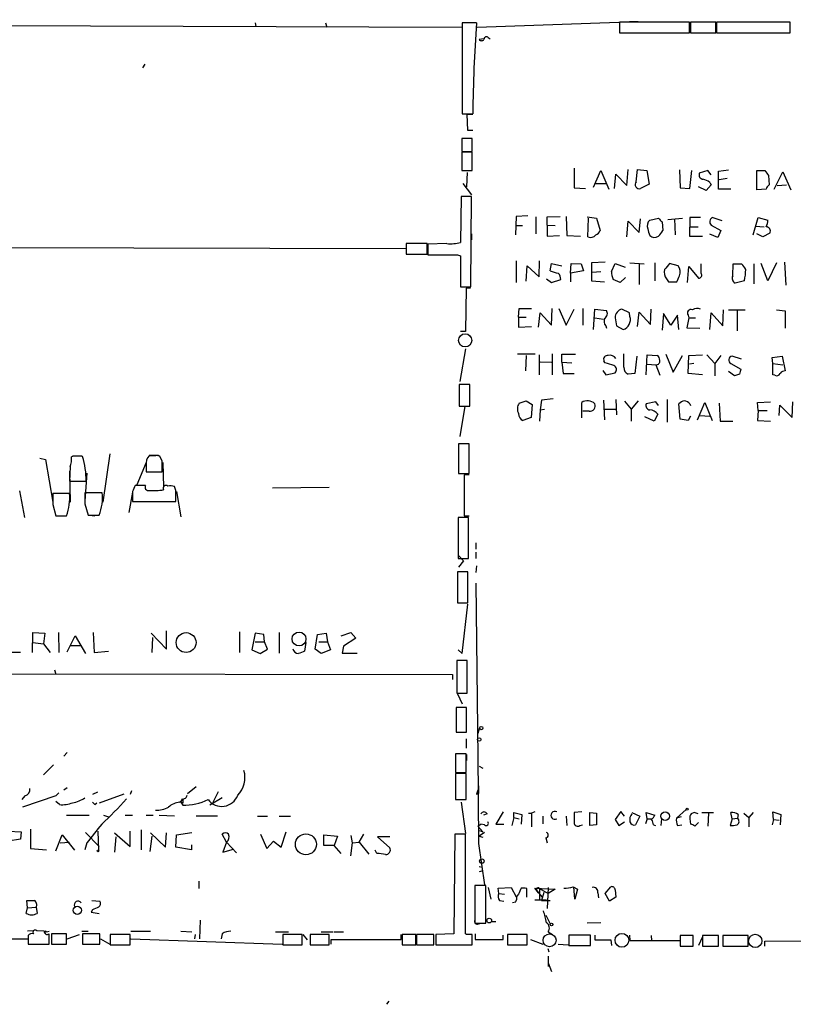
# Model space of a CAD drawing. Extents: x 0 to 733, y 1 to 937.
# Drawn here: x 515 to 621, y 1 to 136 of the extents above; entities that cross this region are included whole.
import ezdxf

# ---------------------------------------------------------------- set-up
doc = ezdxf.new("R2010")
doc.units = 0
doc.header["$MEASUREMENT"] = 0
doc.layers.add('MAIN', color=5, linetype='CONTINUOUS')

msp = doc.modelspace()

# ---------------------------------------------------------------- linework, layer by layer
at = {"layer": 'MAIN'}
for p, q in [((272.3727, 135.8053), (575.1407, 134.7893)), ((546.862, 135.3819), (546.9467, 134.8739)), ((556.514, 135.3819), (556.6833, 134.7893)), ((577.1727, 135.3819), (575.2253, 135.3819)), ((575.2253, 135.3819), (575.2253, 122.9359)), ((577.2573, 134.7893), (596.646, 135.4666)), ((606.298, 135.4666), (596.7307, 135.4666)), ((596.7307, 135.4666), (596.7307, 134.0273)), ((598.0853, 135.5513), (599.2707, 135.5513)), ((606.298, 134.0273), (606.298, 135.4666)), ((609.9387, 135.4666), (606.4673, 135.4666)), ((606.4673, 135.4666), (606.4673, 134.0273)), ((609.9387, 134.0273), (609.9387, 135.4666)), ((620.0987, 135.4666), (610.0233, 135.4666)), ((610.0233, 135.4666), (610.0233, 134.0273)), ((620.0987, 134.0273), (620.0987, 135.4666)), ((596.7307, 134.0273), (606.298, 134.0273)), ((606.4673, 134.0273), (609.9387, 134.0273)), ((610.0233, 134.0273), (620.0987, 134.0273)), ((578.1887, 133.1806), (577.5113, 133.0959)), ((578.7813, 133.3499), (579.0353, 133.1806)), ((531.7913, 129.7093), (531.4527, 129.2013)), ((575.2253, 122.9359), (576.6647, 122.9359)), ((575.9873, 120.6499), (575.9027, 122.8513)), ((575.9027, 122.8513), (576.6647, 122.8513)), ((576.6647, 120.6499), (575.9873, 120.6499)), ((576.58, 119.5493), (575.1407, 119.5493)), ((575.1407, 119.5493), (575.1407, 117.7713)), ((576.58, 117.7713), (576.58, 119.5493)), ((575.1407, 117.7713), (576.58, 117.7713)), ((576.58, 117.6866), (575.1407, 117.6866)), ((575.1407, 117.6866), (575.1407, 115.1466)), ((576.58, 115.1466), (576.58, 117.6866)), ((575.1407, 115.1466), (576.58, 115.1466)), ((575.9027, 114.8926), (575.818, 112.9453)), ((590.55, 115.4853), (590.55, 112.7759)), ((593.1747, 112.8606), (594.1907, 115.1466)), ((594.1907, 115.1466), (595.2913, 112.6066)), ((596.0533, 112.6913), (596.2227, 114.6386)), ((596.2227, 114.6386), (597.7467, 113.1146)), ((597.7467, 113.1146), (597.916, 115.3159)), ((599.0167, 113.6226), (599.186, 115.3159)), ((599.186, 115.3159), (600.456, 115.1466)), ((600.456, 115.1466), (600.7947, 113.2839)), ((604.9433, 115.2313), (605.028, 112.7759)), ((606.3827, 112.6913), (606.6367, 115.1466)), ((608.838, 115.1466), (607.6527, 114.8079)), ((609.2613, 114.5539), (608.838, 115.1466)), ((610.2773, 115.0619), (611.632, 115.2313)), ((610.2773, 112.6066), (610.2773, 115.0619)), ((615.5267, 115.1466), (616.6273, 115.1466)), ((615.5267, 112.5219), (615.5267, 115.1466)), ((617.8973, 112.6066), (619.0827, 114.9773)), ((619.0827, 114.9773), (620.1833, 112.5219)), ((575.31, 113.3686), (576.4953, 111.8446)), ((593.5133, 113.3686), (594.868, 113.3686)), ((600.7947, 113.2839), (599.6093, 112.6913)), ((609.092, 113.5379), (609.2613, 113.1993)), ((611.4627, 114.0459), (610.362, 113.8766)), ((617.1353, 114.4693), (617.22, 113.1993)), ((590.55, 112.7759), (592.074, 112.6913)), ((605.028, 112.7759), (606.3827, 112.6913)), ((608.584, 112.4373), (607.568, 112.9453)), ((609.2613, 113.1993), (608.584, 112.4373)), ((611.9707, 112.6066), (610.2773, 112.6066)), ((616.7967, 112.6066), (615.5267, 112.5219)), ((618.3207, 113.1146), (619.5907, 113.1993)), ((575.056, 111.5906), (574.9713, 105.3253)), ((576.4953, 111.5906), (575.056, 111.5906)), ((576.4107, 99.2293), (576.4953, 111.5906)), ((582.5913, 108.8813), (582.5067, 106.3413)), ((584.2, 108.9659), (582.5913, 108.8813)), ((585.3007, 108.7966), (585.3007, 106.5106)), ((586.8247, 108.7966), (588.6027, 108.8813)), ((586.8247, 107.6959), (586.8247, 108.7966)), ((589.4493, 108.8813), (589.534, 106.2566)), ((592.328, 108.7966), (593.598, 108.6273)), ((592.4127, 106.0873), (592.4973, 108.6273)), ((593.598, 108.6273), (594.106, 106.9339)), ((597.7467, 106.0873), (597.916, 108.2039)), ((597.916, 108.2039), (599.44, 106.6799)), ((599.44, 106.6799), (599.6093, 108.5426)), ((600.8793, 108.3733), (602.0647, 108.6273)), ((602.5727, 108.1193), (602.6573, 106.9339)), ((603.3347, 108.4579), (605.3667, 108.6273)), ((604.266, 108.5426), (604.3507, 106.3413)), ((606.3827, 108.7119), (606.298, 106.1719)), ((607.822, 108.7119), (606.3827, 108.7119)), ((610.7853, 108.2886), (609.4307, 108.7119)), ((615.0187, 106.3413), (615.696, 108.7119)), ((615.696, 108.7119), (617.0507, 108.3733)), ((576.4953, 106.5106), (576.4953, 105.6639)), ((582.5913, 107.6113), (583.438, 107.6113)), ((586.8247, 107.6959), (587.9253, 107.6113)), ((586.8247, 107.6959), (586.8247, 106.1719)), ((606.3827, 107.4419), (607.4833, 107.4419)), ((609.2613, 107.6959), (610.616, 106.9339)), ((610.616, 106.9339), (610.1927, 106.0026)), ((615.3573, 107.5266), (616.5427, 107.4419)), ((616.3733, 106.0873), (615.5267, 106.5106)), ((617.3047, 106.5953), (616.3733, 106.0873)), ((227.33, 105.2406), (567.5207, 104.4786)), ((570.3993, 105.1559), (567.5207, 105.1559)), ((567.5207, 105.1559), (567.5207, 103.7166)), ((570.3993, 103.7166), (570.3993, 105.1559)), ((573.1087, 105.1559), (570.484, 105.0713)), ((586.8247, 106.1719), (588.518, 106.2566)), ((589.534, 106.2566), (591.3967, 106.1719)), ((606.298, 106.1719), (608.076, 106.1719)), ((610.1927, 106.0026), (609.092, 106.4259)), ((570.484, 105.0713), (570.484, 103.6319)), ((567.5207, 103.7166), (570.3993, 103.7166)), ((568.8753, 103.7166), (569.722, 103.7166)), ((574.548, 103.6319), (574.9713, 103.4626)), ((574.9713, 103.4626), (574.9713, 99.2293)), ((582.5913, 102.7853), (582.5913, 99.8219)), ((585.724, 100.5839), (585.8087, 102.7853)), ((587.248, 101.4306), (587.4173, 102.4466)), ((587.4173, 102.4466), (588.8567, 102.1079)), ((590.042, 101.0919), (590.1267, 102.4466)), ((590.1267, 102.4466), (591.4813, 102.3619)), ((594.7833, 102.6159), (592.9207, 102.5313)), ((592.9207, 102.5313), (592.9207, 100.0759)), ((595.63, 101.3459), (596.138, 102.4466)), ((596.138, 102.4466), (597.4927, 101.9386)), ((598.17, 102.5313), (600.1173, 102.3619)), ((601.5567, 102.5313), (601.5567, 100.0759)), ((604.774, 102.1079), (603.5887, 102.4466)), ((617.0507, 100.0759), (616.1193, 102.4466)), ((618.236, 102.5313), (617.0507, 100.0759)), ((619.3367, 102.6159), (619.506, 99.4833)), ((583.946, 99.9913), (584.1153, 102.1079)), ((584.1153, 102.1079), (585.724, 100.5839)), ((591.82, 101.4306), (590.042, 101.0919)), ((591.4813, 102.3619), (591.82, 101.4306)), ((593.0053, 101.2613), (594.1907, 101.3459)), ((599.44, 102.3619), (599.44, 99.5679)), ((606.044, 99.8219), (606.2133, 102.0233)), ((606.2133, 102.0233), (607.568, 100.4146)), ((607.9067, 101.0919), (607.9067, 102.3619)), ((612.2247, 100.7533), (612.3093, 102.3619)), ((612.3093, 102.3619), (613.41, 102.3619)), ((615.1033, 102.3619), (615.1033, 99.6526)), ((586.74, 100.3299), (587.4173, 99.8219)), ((587.4173, 99.8219), (588.6873, 100.2453)), ((590.042, 101.0919), (590.042, 99.9066)), ((592.9207, 100.0759), (594.6987, 99.9066)), ((596.8153, 99.8219), (595.884, 100.2453)), ((597.5773, 100.4993), (596.8153, 99.8219)), ((603.1653, 100.3299), (603.4193, 99.9066)), ((603.4193, 99.9066), (604.6047, 99.9066)), ((613.8333, 100.0759), (612.5633, 99.7373)), ((574.9713, 99.2293), (576.4107, 99.2293)), ((575.7333, 99.0599), (575.6487, 93.1333)), ((576.326, 99.0599), (575.7333, 99.0599)), ((582.93, 95.0806), (583.0147, 96.2659)), ((583.0147, 96.2659), (584.708, 96.2659)), ((587.4173, 93.9799), (587.502, 96.2659)), ((588.4333, 96.2659), (589.4493, 93.9799)), ((589.4493, 93.9799), (590.55, 96.1813)), ((591.7353, 96.2659), (591.7353, 93.9799)), ((593.1747, 93.3873), (593.344, 96.1813)), ((593.344, 96.1813), (594.9527, 96.0119)), ((598.0853, 95.6733), (597.0693, 96.1813)), ((599.186, 93.8106), (599.44, 95.7579)), ((599.44, 95.7579), (600.964, 94.0646)), ((600.964, 94.0646), (601.0487, 96.1813)), ((610.87, 93.8953), (610.9547, 96.0966)), ((611.632, 96.0966), (613.918, 96.0966)), ((612.8173, 95.9273), (612.8173, 93.2179)), ((618.236, 96.0966), (619.4213, 95.9273)), ((619.4213, 95.9273), (619.4213, 93.5566)), ((582.93, 95.0806), (583.946, 95.0806)), ((582.93, 95.0806), (582.93, 93.7259)), ((585.6393, 93.7259), (585.8933, 95.6733)), ((585.8933, 95.6733), (587.4173, 93.9799)), ((593.344, 94.9959), (594.5293, 94.8266)), ((596.138, 94.9959), (596.3073, 93.8953)), ((598.17, 95.1653), (598.0853, 95.6733)), ((602.742, 95.5886), (602.5727, 93.3026)), ((603.758, 93.9799), (602.742, 95.5886)), ((604.6893, 95.3346), (603.758, 93.9799)), ((604.8587, 93.3873), (604.6893, 95.3346)), ((606.2133, 94.9959), (605.9593, 93.6413)), ((606.1287, 95.3346), (606.2133, 94.9959)), ((606.2133, 94.9959), (607.1447, 94.9959)), ((609.092, 93.3873), (609.2613, 95.6733)), ((609.2613, 95.6733), (610.87, 93.8953)), ((575.6487, 93.1333), (574.9713, 93.1333)), ((582.93, 93.7259), (584.708, 93.8106)), ((594.868, 93.8953), (594.9527, 93.5566)), ((596.3073, 93.8953), (597.2387, 93.3873)), ((605.9593, 93.6413), (607.7373, 93.5566)), ((575.6487, 90.7626), (574.8867, 86.2753)), ((585.216, 90.0006), (582.7607, 90.0006)), ((583.946, 89.8313), (583.8613, 87.7146)), ((585.724, 89.9159), (585.724, 87.2066)), ((585.8933, 88.9846), (587.4173, 88.8999)), ((587.502, 90.0853), (587.502, 87.2066)), ((588.8567, 88.8999), (588.8567, 90.0006)), ((588.8567, 90.0006), (590.7193, 90.0006)), ((594.7833, 88.8153), (594.614, 89.0693)), ((597.3233, 88.2226), (597.3233, 90.0853)), ((599.1013, 89.7466), (598.8473, 87.3759)), ((600.3713, 87.2066), (600.5407, 89.9159)), ((600.5407, 89.9159), (601.8953, 89.8313)), ((603.0807, 90.0006), (604.0967, 87.5453)), ((604.0967, 87.5453), (605.3667, 89.8313)), ((606.1287, 87.3759), (606.2133, 89.8313)), ((606.2133, 89.8313), (608.076, 89.9159)), ((608.6687, 89.9159), (609.7693, 88.7306)), ((610.616, 89.8313), (609.7693, 88.7306)), ((613.41, 89.3233), (612.14, 89.7466)), ((617.6433, 89.5773), (618.998, 89.7466)), ((617.728, 88.7306), (617.6433, 89.5773)), ((618.998, 89.7466), (619.4213, 87.7146)), ((588.8567, 88.8999), (590.2113, 88.8153)), ((588.8567, 88.8999), (589.026, 87.3759)), ((594.4447, 87.7993), (594.868, 87.2066)), ((600.5407, 88.6459), (601.726, 88.5613)), ((601.726, 88.5613), (602.234, 87.1219)), ((606.8907, 88.7306), (606.298, 88.6459)), ((609.7693, 88.7306), (609.7693, 87.0373)), ((612.4787, 87.0373), (611.632, 87.6299)), ((611.9707, 88.7306), (613.3253, 87.9686)), ((617.728, 88.7306), (619.0827, 88.5613)), ((617.728, 87.2066), (617.728, 88.7306)), ((589.026, 87.3759), (590.55, 87.3759)), ((594.868, 87.2066), (596.138, 87.4606)), ((598.8473, 87.3759), (597.916, 87.2913)), ((608.076, 87.2066), (606.1287, 87.3759)), ((613.156, 87.2913), (612.4787, 87.0373)), ((617.982, 87.1219), (617.728, 87.2066)), ((576.2413, 85.8519), (574.802, 85.8519)), ((574.802, 85.8519), (574.802, 82.8886)), ((576.2413, 82.8886), (576.2413, 85.8519)), ((583.0147, 83.3119), (583.946, 83.6506)), ((583.946, 83.6506), (584.7927, 83.1426)), ((586.0627, 83.7353), (585.8933, 82.3806)), ((587.6713, 83.9046), (586.0627, 83.7353)), ((594.5293, 83.7353), (594.6987, 81.0259)), ((596.2227, 83.8199), (596.3073, 81.7033)), ((599.2707, 83.6506), (598.3393, 82.4653)), ((603.25, 83.8199), (603.25, 80.6873)), ((574.802, 82.8886), (576.2413, 82.8886)), ((575.564, 82.8886), (574.8867, 78.7399)), ((584.7927, 83.1426), (584.6233, 81.3646)), ((585.8933, 82.3806), (585.8087, 80.8566)), ((585.8933, 82.3806), (586.486, 82.4653)), ((591.566, 81.2799), (591.566, 83.3966)), ((594.614, 82.4653), (596.2227, 82.4653)), ((597.408, 83.5659), (598.3393, 82.4653)), ((598.3393, 82.4653), (598.3393, 80.8566)), ((601.726, 83.4813), (600.3713, 83.2273)), ((602.0647, 82.9733), (601.726, 83.4813)), ((605.028, 81.1106), (604.8587, 83.2273)), ((606.3827, 83.2273), (606.4673, 82.9733)), ((607.3987, 81.0259), (608.4147, 83.3966)), ((608.4147, 83.3966), (609.4307, 80.9413)), ((610.362, 83.3119), (610.5313, 80.8566)), ((615.6113, 83.3966), (617.3893, 83.4813)), ((615.696, 82.2959), (615.6113, 83.3966)), ((615.696, 82.2959), (615.6113, 80.9413)), ((615.696, 82.2959), (616.966, 82.2959)), ((618.5747, 81.6186), (618.6593, 83.0579)), ((618.6593, 83.0579), (620.3527, 81.3646)), ((620.3527, 81.3646), (620.4373, 83.4813)), ((584.6233, 81.3646), (583.5227, 80.9413)), ((592.582, 82.2113), (591.7353, 82.2113)), ((601.472, 80.8566), (600.202, 81.4493)), ((601.98, 81.7879), (601.472, 80.8566)), ((606.1287, 80.9413), (605.028, 81.1106)), ((606.4673, 81.5339), (606.1287, 80.9413)), ((607.7373, 81.6186), (609.092, 81.5339)), ((615.6113, 80.9413), (617.3893, 80.8566)), ((610.5313, 80.8566), (612.2247, 80.8566)), ((576.1567, 77.7239), (574.7173, 77.7239)), ((574.7173, 77.7239), (574.7173, 73.6599)), ((576.1567, 73.6599), (576.1567, 77.7239)), ((517.398, 75.7766), (518.16, 75.6073)), ((518.16, 75.6073), (519.176, 69.7653)), ((521.8853, 76.0306), (521.716, 75.9459)), ((521.8853, 76.1153), (523.1553, 76.1153)), ((526.9653, 76.3693), (526.034, 69.7653)), ((532.384, 76.1999), (533.654, 76.1999)), ((533.2307, 76.1153), (532.384, 76.1153)), ((534.162, 75.4379), (533.8233, 76.0306)), ((521.5467, 74.5913), (521.462, 72.6439)), ((531.9607, 75.1839), (530.6907, 72.1359)), ((531.9607, 74.7606), (531.9607, 73.9139)), ((534.2467, 75.1839), (534.3313, 71.7973)), ((521.462, 73.9986), (521.5467, 69.7653)), ((523.8327, 73.7446), (523.5787, 69.9346)), ((531.9607, 73.9139), (534.162, 73.9139)), ((574.7173, 73.6599), (576.1567, 73.6599)), ((576.1567, 73.4906), (575.4793, 73.4906)), ((575.4793, 73.4906), (575.4793, 67.9026)), ((521.462, 72.6439), (523.748, 72.6439)), ((531.876, 72.0513), (530.4367, 72.0513)), ((536.0247, 71.3739), (535.8553, 71.8819)), ((549.2327, 71.7126), (557.022, 71.7973)), ((514.604, 71.2893), (515.2813, 67.6486)), ((521.462, 70.9506), (519.176, 70.9506)), ((525.9493, 71.0353), (523.5787, 71.0353)), ((530.098, 71.1199), (529.59, 68.3259)), ((530.098, 71.2046), (530.098, 69.8499)), ((536.1093, 71.2046), (536.702, 67.7333)), ((519.176, 69.4266), (519.5993, 67.9026)), ((523.5787, 69.5113), (524.002, 67.9873)), ((530.098, 69.8499), (536.0247, 69.8499)), ((519.5993, 67.9026), (521.0387, 67.9026)), ((524.002, 67.9873), (525.526, 67.9873)), ((524.1713, 67.9873), (524.9333, 67.9026)), ((576.072, 67.6486), (574.6327, 67.6486)), ((574.6327, 67.6486), (574.6327, 62.0606)), ((575.4793, 67.9026), (576.1567, 67.9026)), ((576.072, 62.0606), (576.072, 67.6486)), ((577.088, 64.1773), (577.088, 63.3306)), ((574.6327, 62.4839), (575.3947, 61.7219)), ((574.6327, 62.0606), (576.072, 62.0606)), ((577.088, 62.9073), (577.088, 62.0606)), ((575.3947, 61.7219), (574.7173, 60.8753)), ((577.1727, 61.0446), (577.088, 60.1133)), ((575.9873, 60.1979), (574.548, 60.1979)), ((574.548, 60.1979), (574.548, 55.9646)), ((575.9873, 55.9646), (575.9873, 60.1979)), ((577.088, 58.6739), (577.342, 34.7979)), ((574.548, 55.9646), (575.9873, 55.9646)), ((575.2253, 49.0219), (575.9873, 55.7953)), ((516.382, 49.1913), (516.4667, 51.9006)), ((516.4667, 51.9006), (518.0753, 51.8159)), ((518.0753, 51.8159), (517.906, 50.3766)), ((519.938, 51.9006), (520.0227, 49.1913)), ((521.1233, 49.2759), (522.224, 51.4773)), ((522.224, 51.4773), (523.6633, 49.0219)), ((524.6793, 51.9006), (524.8487, 49.1913)), ((532.638, 51.8159), (534.7547, 49.6146)), ((532.8073, 51.2233), (532.7227, 49.1913)), ((534.7547, 49.6146), (534.7547, 52.1546)), ((544.7453, 51.9853), (544.7453, 49.1913)), ((546.862, 51.8159), (546.4387, 49.5299)), ((548.0473, 51.6466), (546.862, 51.8159)), ((548.132, 50.6306), (548.0473, 51.6466)), ((550.164, 51.9006), (550.164, 49.1066)), ((555.0747, 49.6146), (555.4133, 51.6466)), ((555.4133, 51.6466), (556.5987, 51.8159)), ((556.5987, 51.8159), (556.768, 50.6306)), ((558.6307, 51.4773), (559.9853, 51.9006)), ((559.9853, 51.9006), (560.6627, 51.1386)), ((516.4667, 50.5459), (517.906, 50.3766)), ((517.906, 50.3766), (518.8373, 49.1913)), ((521.6313, 50.1226), (522.986, 50.1226)), ((546.862, 50.6306), (548.132, 50.6306)), ((548.5553, 49.6146), (548.132, 50.6306)), ((553.8047, 50.5459), (553.6353, 49.3606)), ((555.5827, 50.6306), (556.768, 50.6306)), ((556.768, 50.6306), (557.1913, 49.5299)), ((558.9693, 50.0379), (558.8, 49.1066)), ((560.6627, 51.1386), (558.9693, 50.0379)), ((514.7733, 49.1913), (512.826, 49.1913)), ((524.8487, 49.1913), (526.796, 49.3606)), ((546.4387, 49.5299), (547.5393, 49.0219)), ((547.5393, 49.0219), (548.5553, 49.6146)), ((555.9213, 49.0219), (555.0747, 49.6146)), ((557.1913, 49.5299), (555.9213, 49.0219)), ((558.8, 49.1066), (560.832, 49.1066)), ((574.6327, 49.5299), (575.2253, 49.0219)), ((575.9027, 48.0906), (574.4633, 48.0906)), ((574.4633, 48.0906), (574.4633, 43.6033)), ((575.9027, 43.6033), (575.9027, 48.0906)), ((476.0807, 46.3126), (573.8707, 46.1433)), ((519.43, 46.8206), (519.5993, 46.2279)), ((573.8707, 46.1433), (573.8707, 45.4659)), ((574.4633, 43.6033), (575.9027, 43.6033)), ((574.548, 43.5186), (575.2253, 42.1639)), ((575.818, 41.6559), (574.3787, 41.6559)), ((574.3787, 41.6559), (574.3787, 38.2693)), ((575.818, 38.2693), (575.818, 41.6559)), ((574.3787, 38.2693), (575.818, 38.2693)), ((577.596, 38.8619), (577.342, 38.0999)), ((575.818, 36.0679), (575.818, 37.3379)), ((521.1233, 35.4753), (520.7, 34.9673)), ((575.7333, 35.3059), (574.294, 35.3059)), ((574.294, 35.3059), (574.294, 32.7659)), ((575.7333, 32.7659), (575.7333, 35.3059)), ((575.818, 35.2213), (575.818, 34.3746)), ((577.342, 35.3906), (577.4267, 23.0293)), ((519.2607, 33.7819), (517.906, 32.4273)), ((574.294, 32.7659), (575.7333, 32.7659)), ((575.7333, 32.5966), (574.294, 32.5966)), ((574.294, 32.5966), (574.294, 29.0406)), ((575.7333, 29.0406), (575.7333, 32.5966)), ((577.5113, 33.6126), (578.0193, 33.3586)), ((520.0227, 29.9719), (519.5993, 29.5486)), ((521.1233, 30.6493), (520.7, 30.3106)), ((525.272, 30.0566), (524.5947, 29.7179)), ((528.9127, 29.8026), (525.526, 28.5326)), ((529.9287, 30.2259), (529.7593, 29.7179)), ((537.6333, 29.8873), (538.8187, 30.8186)), ((541.1047, 28.7019), (541.8667, 30.1413)), ((577.1727, 29.8026), (577.4267, 29.8873)), ((577.4267, 30.9033), (577.4267, 29.8873)), ((515.366, 29.5486), (514.9427, 29.0406)), ((519.5993, 29.5486), (515.0273, 28.0246)), ((520.1073, 28.3633), (519.5993, 28.7866)), ((524.9333, 28.3633), (525.1873, 28.6173)), ((536.5327, 28.7019), (536.956, 29.0406)), ((536.8713, 29.1253), (536.702, 28.7019)), ((536.956, 28.5326), (536.702, 28.7019)), ((536.702, 28.7019), (536.956, 28.2786)), ((542.3747, 29.2946), (540.6813, 28.2786)), ((574.294, 29.0406), (575.7333, 29.0406)), ((575.056, 28.7019), (575.6487, 24.3839)), ((578.612, 27.0933), (578.104, 26.9239)), ((580.8133, 27.3473), (579.7973, 25.6539)), ((582.2527, 26.5853), (582.2527, 27.2626)), ((582.2527, 27.2626), (583.3533, 27.0086)), ((583.3533, 27.0086), (583.2687, 25.6539)), ((584.2847, 27.1779), (584.708, 27.1779)), ((585.1313, 27.3473), (584.708, 27.1779)), ((584.708, 27.1779), (584.708, 25.3153)), ((591.566, 27.3473), (590.55, 27.2626)), ((592.6667, 25.4846), (592.6667, 27.2626)), ((592.6667, 27.2626), (593.598, 27.1779)), ((593.598, 27.1779), (593.598, 25.5693)), ((596.9, 27.4319), (596.138, 26.3313)), ((597.408, 26.7546), (596.9, 27.4319)), ((598.424, 27.2626), (599.5247, 26.7546)), ((600.5407, 26.4159), (600.3713, 27.2626)), ((600.3713, 27.2626), (601.5567, 26.9239)), ((605.8747, 27.6859), (604.52, 26.5006)), ((606.9753, 27.2626), (606.552, 27.0933)), ((607.9913, 27.2626), (609.6, 27.2626)), ((608.9227, 27.1779), (608.838, 25.3999)), ((612.14, 26.4159), (611.9707, 27.2626)), ((612.9867, 27.0086), (612.902, 26.5006)), ((613.7487, 27.1779), (614.426, 26.5853)), ((615.0187, 27.2626), (614.426, 26.5853)), ((617.8127, 26.3313), (617.728, 27.3473)), ((617.728, 27.3473), (618.8287, 27.0086)), ((618.8287, 27.0086), (618.744, 25.5693)), ((521.0387, 26.9239), (524.1713, 26.9239)), ((526.1187, 26.9239), (526.796, 26.6699)), ((529.082, 26.9239), (530.098, 26.9239)), ((531.9607, 26.9239), (532.892, 26.9239)), ((533.7387, 26.9239), (535.8553, 26.8393)), ((538.8187, 26.8393), (541.6973, 26.8393)), ((547.2007, 26.7546), (548.5553, 26.7546)), ((550.164, 26.7546), (551.688, 26.7546)), ((577.342, 25.3999), (577.7653, 25.6539)), ((578.2733, 25.5693), (577.7653, 25.6539)), ((579.7973, 25.6539), (580.898, 25.6539)), ((582.2527, 26.5853), (581.9987, 25.4846)), ((582.2527, 26.5853), (583.0147, 26.4159)), ((586.232, 26.7546), (586.232, 25.7386)), ((589.4493, 26.7546), (589.534, 25.4846)), ((596.138, 26.3313), (596.646, 25.4846)), ((596.646, 25.4846), (597.408, 25.9926)), ((599.5247, 26.7546), (598.932, 25.5693)), ((600.5407, 26.4159), (600.2867, 25.7386)), ((600.5407, 26.4159), (601.1333, 26.4159)), ((602.488, 26.4159), (602.4033, 25.4846)), ((605.1973, 26.6699), (604.52, 26.5006)), ((606.3827, 26.4159), (606.4673, 25.6539)), ((607.06, 25.3999), (607.568, 25.9079)), ((612.14, 26.4159), (611.886, 25.4846)), ((612.14, 26.4159), (612.902, 26.5006)), ((614.426, 26.5853), (614.426, 25.3153)), ((617.8127, 26.3313), (617.6433, 25.5693)), ((617.8127, 26.3313), (618.5747, 26.2466)), ((513.08, 24.7226), (514.858, 24.6379)), ((514.858, 24.6379), (514.7733, 23.6219)), ((516.128, 24.9766), (516.128, 22.3519)), ((523.6633, 24.5533), (525.526, 22.6059)), ((525.3567, 24.7226), (525.4413, 22.0979)), ((527.6427, 24.4686), (529.7593, 22.6059)), ((529.7593, 22.6059), (529.7593, 24.7226)), ((531.2833, 24.8919), (531.2833, 22.1826)), ((532.5533, 24.4686), (534.5853, 22.5213)), ((534.5853, 22.5213), (534.7547, 24.4686)), ((536.1093, 24.2146), (538.226, 24.5533)), ((542.9673, 23.1986), (542.3747, 24.2993)), ((547.624, 24.2993), (548.4707, 22.3519)), ((550.418, 22.5213), (551.0953, 24.6379)), ((561.086, 23.1986), (561.7633, 24.2993)), ((574.2093, 24.2993), (574.04, 10.6679)), ((575.6487, 24.2993), (574.2093, 24.2993)), ((575.6487, 10.6679), (575.6487, 24.2993)), ((578.0193, 24.6379), (577.342, 25.3999)), ((578.2733, 24.5533), (577.5113, 24.0453)), ((577.596, 24.8073), (578.0193, 24.6379)), ((591.312, 25.4846), (591.6507, 25.5693)), ((593.598, 25.5693), (592.6667, 25.4846)), ((601.3873, 25.5693), (601.6413, 25.4846)), ((604.6893, 25.4846), (605.282, 25.5693)), ((514.7733, 23.6219), (513.08, 23.3679)), ((519.5993, 22.0133), (520.446, 24.2146)), ((520.192, 23.1139), (521.462, 23.1986)), ((520.446, 24.2146), (522.1393, 22.0979)), ((523.8327, 23.1139), (523.5787, 22.1826)), ((527.812, 23.9606), (527.6427, 21.8439)), ((532.7227, 24.0453), (532.4687, 21.9286)), ((536.0247, 22.5213), (536.1093, 24.2146)), ((542.9673, 23.1986), (542.4593, 21.8439)), ((542.9673, 23.1986), (544.322, 21.7593)), ((548.4707, 22.3519), (549.402, 23.3679)), ((549.402, 23.3679), (550.418, 22.5213)), ((556.26, 22.7753), (556.26, 24.2146)), ((556.26, 24.2146), (558.1227, 24.0453)), ((558.1227, 24.0453), (557.6993, 22.7753)), ((560.1547, 23.1139), (559.9007, 21.3359)), ((559.9853, 24.1299), (560.1547, 23.1139)), ((560.1547, 23.1139), (561.086, 23.1986)), ((561.086, 23.1986), (562.4407, 21.5899)), ((565.3193, 23.9606), (563.626, 23.9606)), ((563.626, 23.9606), (565.3193, 22.4366)), ((577.4267, 23.0293), (578.2733, 17.3566)), ((577.5113, 24.0453), (578.0193, 23.8759)), ((586.6553, 23.7913), (586.8247, 23.1139)), ((516.128, 22.3519), (518.3293, 22.1826)), ((538.1413, 22.1826), (536.0247, 22.5213)), ((538.1413, 22.8599), (538.1413, 22.1826)), ((542.4593, 21.8439), (543.8987, 22.2673)), ((557.6993, 22.7753), (556.26, 22.7753)), ((558.6307, 21.6746), (557.6993, 22.7753)), ((563.5413, 21.6746), (563.2873, 22.0979)), ((577.5113, 19.8966), (577.9347, 19.8119)), ((578.0193, 19.3039), (577.5113, 19.1346)), ((539.1573, 17.8646), (539.1573, 16.8486)), ((574.1247, 16.2559), (574.1247, 15.0706)), ((578.4427, 17.2719), (576.9187, 17.2719)), ((576.9187, 17.2719), (576.9187, 12.1073)), ((578.4427, 12.1073), (578.4427, 17.2719)), ((578.7813, 17.0179), (579.12, 15.4093)), ((580.136, 16.9333), (581.914, 17.0179)), ((580.2207, 16.1713), (580.136, 16.9333)), ((581.914, 17.0179), (582.5913, 15.7479)), ((584.0307, 15.6633), (584.0307, 16.8486)), ((585.6393, 16.2559), (585.1313, 16.9333)), ((585.1313, 16.9333), (587.9253, 16.7639)), ((585.47, 16.5099), (585.6393, 16.2559)), ((585.6393, 16.2559), (586.1473, 15.6633)), ((585.8087, 16.8486), (586.994, 16.1713)), ((585.8087, 16.8486), (585.8087, 15.4093)), ((586.4013, 16.3406), (586.0627, 15.2399)), ((586.994, 17.0179), (586.8247, 14.1393)), ((587.9253, 16.7639), (586.994, 16.1713)), ((590.3807, 17.1026), (590.9733, 16.7639)), ((590.6347, 15.4093), (590.4653, 17.1026)), ((590.9733, 16.7639), (590.6347, 15.4093)), ((593.7673, 16.2559), (593.852, 15.5786)), ((594.7833, 16.1713), (595.5453, 17.1026)), ((596.138, 16.6793), (596.2227, 15.6633)), ((515.7047, 14.2239), (515.62, 15.2399)), ((524.51, 15.2399), (525.6107, 15.1553)), ((580.2207, 16.1713), (580.9827, 16.0866)), ((580.3053, 15.2399), (580.898, 15.1553)), ((582.5067, 14.9859), (582.0833, 14.9013)), ((582.5913, 15.7479), (582.676, 15.8326)), ((582.93, 16.0866), (582.676, 15.8326)), ((585.1313, 15.3246), (586.74, 15.3246)), ((586.0627, 15.2399), (587.248, 15.2399)), ((595.376, 15.1553), (594.7833, 16.1713)), ((596.2227, 15.6633), (595.376, 15.1553)), ((515.5353, 13.4619), (515.7047, 14.2239)), ((515.7047, 14.2239), (516.89, 14.3086)), ((516.89, 14.3086), (517.0593, 13.4619)), ((524.5947, 13.9699), (524.4253, 13.6313)), ((524.4253, 13.6313), (525.526, 13.4619)), ((539.3267, 12.5306), (539.242, 9.9906)), ((579.2047, 12.3613), (579.7973, 12.3613)), ((586.6553, 13.2079), (587.248, 12.0226)), ((594.1907, 12.1919), (592.328, 12.1073)), ((516.5513, 11.0913), (515.7047, 11.0066)), ((517.9907, 11.0066), (516.9747, 11.0913)), ((518.3293, 10.9219), (518.668, 11.0066)), ((523.1553, 11.0066), (524.002, 11.0066)), ((529.844, 11.0066), (532.5533, 11.0066)), ((536.702, 11.0066), (538.226, 10.9219)), ((549.656, 10.9219), (551.434, 10.9219)), ((555.9213, 10.9219), (557.53, 10.9219)), ((557.6993, 10.9219), (558.9693, 10.9219)), ((576.9187, 12.1073), (578.4427, 12.1073)), ((577.4267, 12.0226), (577.85, 12.1073)), ((586.994, 10.9219), (587.5867, 10.5833)), ((512.4873, 9.9906), (515.7047, 9.9906)), ((515.7893, 10.4139), (515.7893, 9.2286)), ((518.668, 9.2286), (518.668, 10.6679)), ((521.0387, 10.6679), (519.0067, 10.6679)), ((519.0067, 10.6679), (519.0067, 9.2286)), ((521.0387, 9.2286), (521.0387, 10.6679)), ((521.1233, 9.9906), (522.8167, 10.5833)), ((525.6107, 10.6679), (523.24, 10.6679)), ((523.24, 10.6679), (523.24, 9.2286)), ((525.6107, 9.2286), (525.6107, 10.6679)), ((525.6953, 9.9906), (526.9653, 9.2286)), ((529.7593, 10.5833), (527.05, 10.5833)), ((527.05, 10.5833), (527.05, 9.1439)), ((529.7593, 9.1439), (529.7593, 10.5833)), ((529.844, 9.9906), (550.5873, 9.2286)), ((538.6493, 10.5833), (538.5647, 9.9906)), ((542.3747, 10.6679), (542.2053, 9.9906)), ((553.2967, 10.5833), (550.672, 10.5833)), ((550.672, 10.5833), (550.672, 9.1439)), ((553.2967, 9.1439), (553.2967, 10.5833)), ((553.3813, 10.5833), (553.974, 9.8213)), ((557.022, 10.5833), (554.3973, 10.5833)), ((554.3973, 10.5833), (554.3973, 9.1439)), ((557.022, 9.1439), (557.022, 10.5833)), ((557.276, 9.2286), (557.276, 9.9059)), ((557.276, 9.9059), (566.8433, 9.9059)), ((566.8433, 9.9059), (566.8433, 10.5833)), ((568.8753, 10.5833), (567.0127, 10.5833)), ((567.0127, 10.5833), (567.0127, 9.1439)), ((568.8753, 9.1439), (568.8753, 10.5833)), ((571.3307, 10.5833), (568.96, 10.5833)), ((568.96, 10.5833), (568.96, 9.1439)), ((571.3307, 9.1439), (571.3307, 10.5833)), ((574.04, 10.6679), (571.5847, 10.5833)), ((571.5847, 10.5833), (571.5847, 9.1439)), ((575.818, 10.5833), (575.6487, 10.6679)), ((576.58, 9.1439), (576.58, 10.5833)), ((577.0033, 10.6679), (577.0033, 9.9059)), ((577.0033, 9.9059), (580.8133, 9.9059)), ((580.8133, 9.9059), (580.8133, 10.4986)), ((584.1153, 10.5833), (581.406, 10.5833)), ((581.406, 10.5833), (581.406, 9.1439)), ((584.1153, 9.1439), (584.1153, 10.5833)), ((584.5387, 9.9059), (586.232, 9.2286)), ((592.7513, 10.4986), (589.788, 10.4986)), ((589.788, 10.4986), (589.788, 9.0593)), ((592.7513, 9.0593), (592.7513, 10.4986)), ((593.344, 10.4986), (593.344, 9.8213)), ((593.344, 9.8213), (595.5453, 9.8213)), ((595.5453, 9.8213), (595.63, 9.0593)), ((598.0853, 10.4986), (598.17, 9.7366)), ((598.17, 9.7366), (604.9433, 9.7366)), ((601.0487, 10.4139), (601.1333, 9.7366)), ((606.806, 10.4139), (605.028, 10.4139)), ((605.028, 10.4139), (605.028, 8.9746)), ((606.806, 8.9746), (606.806, 10.4139)), ((608.076, 10.2446), (607.568, 9.0593)), ((610.2773, 10.4139), (608.076, 10.4139)), ((608.076, 10.4139), (608.076, 8.9746)), ((610.2773, 8.9746), (610.2773, 10.4139)), ((614.3413, 10.4139), (610.87, 10.4139)), ((610.87, 10.4139), (610.87, 8.9746)), ((614.3413, 8.9746), (614.3413, 10.4139)), ((616.6273, 9.6519), (628.4807, 9.7366)), ((616.6273, 8.9746), (616.6273, 9.6519)), ((515.7893, 9.2286), (518.668, 9.2286)), ((519.0067, 9.2286), (521.0387, 9.2286)), ((523.24, 9.2286), (525.6107, 9.2286)), ((527.05, 9.1439), (529.7593, 9.1439)), ((550.672, 9.1439), (553.2967, 9.1439)), ((554.3973, 9.1439), (557.022, 9.1439)), ((567.0127, 9.1439), (568.8753, 9.1439)), ((568.96, 9.1439), (571.3307, 9.1439)), ((571.5847, 9.1439), (576.58, 9.1439)), ((581.406, 9.1439), (584.1153, 9.1439)), ((586.9093, 8.6359), (587.0787, 8.2126)), ((588.3487, 9.2286), (589.7033, 9.1439)), ((589.788, 9.0593), (592.7513, 9.0593)), ((605.028, 8.9746), (606.806, 8.9746)), ((608.076, 8.9746), (610.2773, 8.9746)), ((610.87, 8.9746), (614.3413, 8.9746)), ((586.994, 7.6199), (586.994, 6.1806)), ((586.994, 6.6886), (587.4173, 5.5033)), ((564.896, 1.0159), (565.2347, 1.4393))]:
    msp.add_line(p, q, dxfattribs=at)
at = {"layer": 'MAIN', "color": 5}
for centre, radius in [((575.6063, 91.9056), 0.8988), ((587.1633, 9.779), 0.8828), ((597.0693, 9.779), 0.949), ((615.3149, 9.6943), 0.9062)]:
    msp.add_circle(centre, radius, dxfattribs=at)
at = {"layer": 'MAIN'}
for centre, radius in [((537.4194, 50.5335), 1.3599), ((552.8752, 51.0261), 0.9453), ((577.8217, 38.8338), 0.2275), ((577.5325, 37.2745), 0.2413), ((602.9784, 26.7661), 0.5837), ((606.0016, 27.7283), 0.1338), ((553.8174, 22.9169), 1.4348), ((525.3566, 22.0133), 0.1197), ((577.8923, 20.6163), 0.2993), ((522.5348, 13.8862), 0.5714), ((578.9083, 12.4883), 0.3224), ((587.4173, 11.938), 0.1893)]:
    msp.add_circle(centre, radius, dxfattribs=at)
for centre, radius, start, end in [((764.3113, 121.5102), 187.652, 175.760688, 179.564687), ((578.5196, 133.1422), 0.3341, 38.437515, 187.965195), ((577.85, 133.3501), 0.4235, 216.888839, 323.111161), ((608.2506, 114.5909), 0.6361, 160.052295, 261.87372), ((786.1662, 241.7778), 211.6103, 216.756617, 216.985854), ((599.446, 113.2415), 0.5739, 138.40376, 286.53095), ((607.6735, 111.6538), 2.3584, 53.024664, 78.077809), ((617.8966, 112.2686), 1.1506, 126.016391, 162.917772), ((601.5658, 107.6063), 1.0294, 131.829994, 203.982835), ((729.3186, 235.3732), 179.6053, 224.885409, 225.114592), ((609.741, 108.138), 0.6524, 118.399492, 222.664214), ((614.7928, 108.4887), 2.2608, 332.418273, 357.074191), ((592.7936, 107.6538), 1.4969, 298.737847, 331.253601), ((602.8822, 107.3031), 2.2598, 182.922039, 207.586725), ((600.8357, 107.7391), 1.9916, 308.103582, 336.153182), ((616.8167, 106.8782), 0.5641, 329.898568, 92.031994), ((573.6164, 109.8979), 4.7691, 263.888933, 286.505001), ((592.7937, 106.9478), 0.9411, 246.117874, 319.874828), ((601.5243, 106.9463), 0.9443, 226.918157, 304.908513), ((572.516, 1119.631), 1016.0011, 269.8854085, 270.1145916), ((814.9401, -67.3388), 271.1024, 141.223963, 141.45313), ((589.0603, 105.3624), 4.3294, 245.253421, 260.539636), ((598.7842, 101.4942), 3.1577, 182.691875, 203.297943), ((604.3085, 101.2189), 1.4482, 164.746963, 217.870126), ((603.4797, 101.2583), 1.5483, 340.963537, 33.281559), ((612.1815, 100.7949), 1.9912, 23.846208, 51.904188), ((607.0596, 101.6002), 6.9431, 347.317865, 359.997524), ((587.7015, 100.3421), 0.9905, 354.391856, 49.200438), ((393.0774, 184.9886), 227.9972, 338.088675, 338.317834), ((607.5679, 100.838), 0.4234, 270.013532, 36.848245), ((612.902, 100.4146), 0.7573, 153.431565, 243.431565), ((594.2903, 95.5852), 0.7879, 301.216895, 32.788529), ((597.3357, 95.0135), 1.1978, 102.850487, 180.841891), ((606.5338, 95.631), 0.5019, 68.065049, 216.191859), ((607.3608, 94.9802), 1.2866, 68.994142, 119.805089), ((595.4815, 94.5196), 0.8753, 153.417385, 225.499902), ((596.7838, 94.7585), 1.4447, 288.353429, 16.355073), ((595.1009, 89.3021), 0.5397, 78.694232, 205.553719), ((595.4606, 89.0099), 0.8597, 27.575417, 107.176714), ((601.7868, 89.0232), 0.4659, 262.501255, 16.291687), ((601.5567, 89.2386), 0.6826, 352.87186, 60.261365), ((612.2585, 89.2047), 0.5547, 102.334988, 238.740368), ((510.6991, -207.7106), 308.2171, 73.939372, 74.168549), ((595.6925, 87.9085), 0.6317, 314.846083, 64.071813), ((598.2752, 88.1741), 0.9531, 177.08326, 247.859223), ((782.5479, 45.3094), 174.5167, 165.851148, 166.080355), ((619.3367, 87.0373), 0.6826, 82.88019, 150.261365), ((618.236, 87.63), 0.568, 243.43946, 333.425927), ((592.3534, 82.2451), 1.395, 44.756041, 124.364466), ((606.0263, 82.023), 1.6774, 103.993164, 134.113543), ((605.2151, 82.023), 1.6774, 45.886457, 76.006836), ((584.0957, 82.5261), 1.3364, 143.985865, 209.275311), ((592.6808, 82.931), 0.7264, 262.183328, 24.073813), ((600.9692, 83.0103), 0.6361, 160.052295, 261.874993), ((600.8101, 80.9338), 1.4485, 36.131776, 87.261647), ((583.8815, 81.8239), 0.9527, 177.070024, 247.876971), ((519.2607, 75.5649), 2.4847, 336.931002, 8.820497), ((522.5626, -262.6691), 338.7004, 89.885408, 90.114575), ((512.2055, 72.644), 11.5425, 359.999504, 17.061781), ((533.479, 75.0297), 1.5419, 135.246986, 190.050599), ((533.3999, 75.1835), 0.947, 63.443066, 100.291859), ((153.162, 74.6759), 381.0008, 359.885409, 0.114591), ((741.9292, -13.0418), 227.9691, 158.082823, 158.31202), ((532.2429, 71.7973), 0.4463, 145.305659, 288.430889), ((533.061, 78.2361), 6.8955, 264.365637, 280.615725), ((534.67, 71.6632), 0.3957, 50.06465, 211.1351), ((535.1781, 69.5984), 2.3818, 73.481629, 96.124217), ((900.1757, 70.1886), 381.0005, 179.885409, 180.114592), ((514.8248, 70.319), 6.6672, 338.750429, 5.435932), ((904.5784, 70.2733), 381.0005, 179.885409, 180.114592), ((519.3121, 70.4037), 6.6672, 338.750429, 5.435932), ((155.0247, 70.6119), 381.0008, 359.885409, 0.114591), ((552.9004, 49.9149), 0.9, 193.86175, 262.870246), ((637.8835, -162.45), 227.9506, 111.690314, 111.919506), ((542.0364, 32.0462), 3.4422, 315.494343, 16.431717), ((515.1459, 30.429), 0.9076, 284.036244, 8.592573), ((704.2497, -12.2659), 133.8593, 161.453816, 161.683013), ((520.5308, 31.7487), 3.4118, 262.869568, 293.391095), ((521.3532, 32.4032), 3.8231, 278.000393, 305.599525), ((609.4139, 113.1825), 119.7133, 224.885409, 225.114592), ((480.6364, 73.165), 65.5965, 313.589937, 317.826917), ((537.0075, 25.5804), 3.1574, 98.648759, 129.275362), ((536.9791, 29.6872), 0.5721, 259.139814, 354.594323), ((663.9559, 28.7866), 127.0002, 179.885409, 180.114592), ((537.1462, 35.6997), 7.4235, 268.531852, 296.230585), ((542.2947, 30.4658), 2.3491, 217.35088, 339.243552), ((533.5119, 30.366), 2.779, 264.192369, 302.589791), ((578.1886, 26.8675), 0.4798, 28.071082, 151.923298), ((587.8936, 26.8816), 0.5464, 58.471506, 301.528495), ((929.2497, 26.5852), 338.7004, 179.885408, 180.114575), ((599.3979, 26.2889), 1.2631, 140.444741, 193.566481), ((606.9754, 26.6276), 0.6294, 132.276138, 199.655661), ((564.9018, -99.8295), 133.8752, 71.453843, 71.683013), ((612.1824, 25.9504), 1.3292, 52.762832, 99.164681), ((1159.8482, -483.6157), 813.1978, 141.2256002, 141.4547832), ((578.485, 25.781), 0.2993, 225, 44.986464), ((591.0157, 25.8486), 0.4695, 172.743283, 309.145968), ((598.7727, 26.1801), 0.6312, 197.280921, 284.617437), ((600.4558, 27.2629), 1.1519, 306.026276, 342.884837), ((599.8652, 25.4853), 1.5244, 3.158773, 33.708831), ((606.1285, 26.2465), 1.6284, 171.022983, 207.896356), ((606.4086, 24.6984), 0.9573, 47.120783, 86.48452), ((612.5065, 26.0671), 0.5869, 301.978476, 47.624507), ((542.798, 23.8548), 0.6138, 46.399434, 133.600566), ((542.4197, 23.9046), 0.8935, 307.798493, 26.215184), ((586.6024, 24.1829), 0.3951, 277.693333, 69.620458), ((612.0977, 28.3197), 2.843, 265.729587, 284.661911), ((562.0525, 7.0159), 14.7341, 79.543021, 84.200683), ((564.7126, 22.1684), 0.6633, 271.21814, 23.848478), ((794.7612, -68.1598), 227.9691, 158.082823, 158.31202), ((583.3957, 14.6062), 2.3306, 74.189006, 93.123782), ((585.5971, 16.7215), 0.2468, 30.991622, 239.008378), ((589.3978, 19.6277), 2.7097, 263.917836, 291.268571), ((593.1493, 16.3999), 0.6346, 346.883564, 103.116436), ((595.6771, 16.6605), 0.4613, 2.335786, 106.600508), ((516.128, 269.2397), 254.0003, 269.885409, 270.114592), ((516.2975, 14.6473), 0.6825, 330.245747, 60.264491), ((522.6313, 14.5991), 0.5333, 34.518483, 202.699201), ((525.1217, 14.8128), 0.597, 302.369607, 35.007745), ((581.0301, 15.7753), 0.9011, 153.929748, 216.452783), ((581.5331, 15.6208), 1.1624, 326.890992, 10.498837), ((609.6895, -197.502), 227.9506, 111.690314, 111.919506), ((580.0894, 11.302), 6.7099, 7.621334, 21.862299), ((516.2973, 14.9018), 1.6291, 242.112054, 297.887946), ((577.2785, 12.3824), 0.3891, 157.613458, 292.386542), ((586.2319, 11.4299), 0.9159, 326.313403, 56.304727), ((516.763, 10.8796), 0.2994, 45, 225), ((518.4141, 11.0067), 0.4234, 180.013532, 306.848245), ((518.2023, 10.8796), 0.1339, 18.421413, 251.578587), ((543.447, 9.1588), 1.8513, 86.500503, 125.395925), ((516.3396, 10.0329), 0.6694, 71.562344, 145.303222), ((576.199, -179.9165), 190.5002, 89.885408, 90.114592)]:
    msp.add_arc(centre, radius, start, end, dxfattribs=at)

doc.saveas('drawing.dxf')
